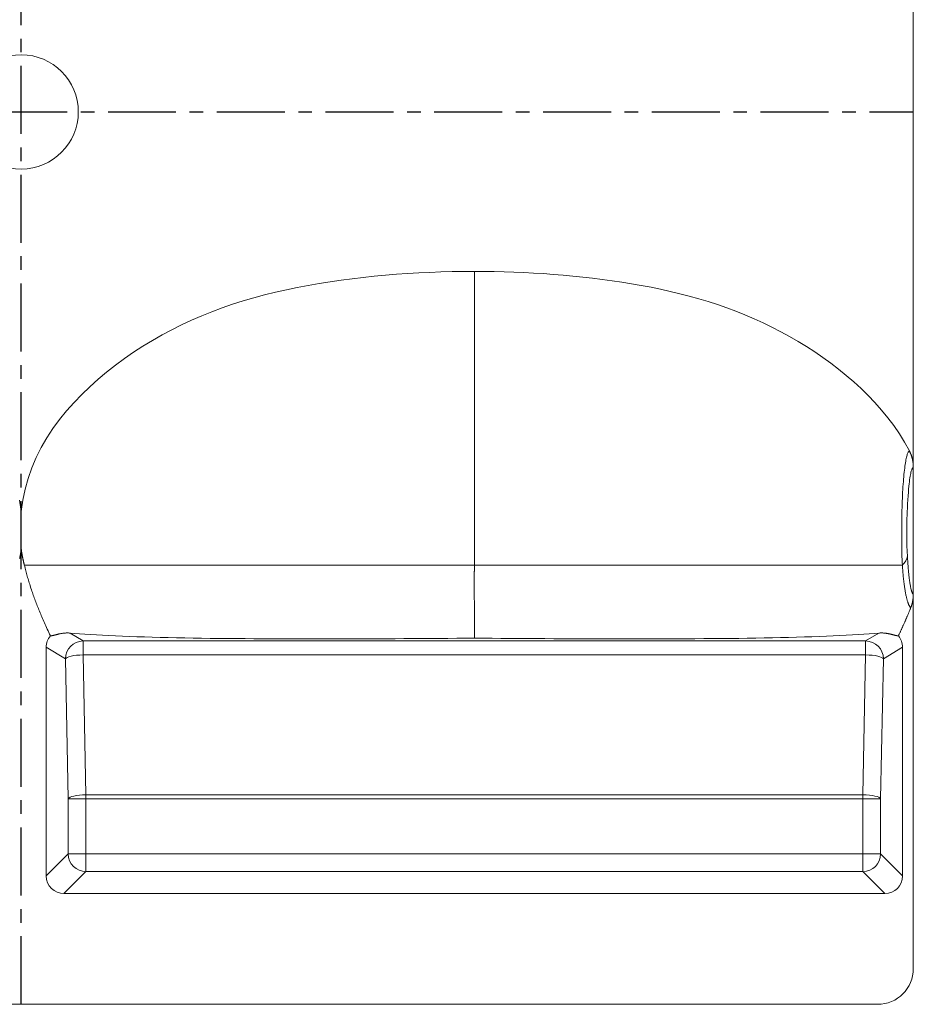
# Model space of a CAD drawing. Units: inches. Extents: x 2729 to 3025, y -7088 to -6875.
# Drawn here: x 2813 to 2838, y -6963 to -6935 of the extents above; entities that cross this region are included whole.
import ezdxf

# ---------------------------------------------------------------- set-up
doc = ezdxf.new("R2010")
doc.units = ezdxf.units.IN
doc.header["$LTSCALE"] = 50
doc.header["$MEASUREMENT"] = 0
doc.linetypes.add('CENTER', pattern=[0.6, 0.375, -0.075, 0.075, -0.075])
doc.layers.add('1', color=7, linetype='CONTINUOUS')

msp = doc.modelspace()

# ---------------------------------------------------------------- linework, layer by layer
at = {"layer": '1', "color": 7, "linetype": 'CENTER', "lineweight": -3, "ltscale": 0.1016}
for p, q in [((2812.65, -6962.634), (2812.65, -6912.634)), ((2787.65, -6937.634), (2837.65, -6937.634))]:
    msp.add_line(p, q, dxfattribs=at)
at = {"layer": '1', "color": 7, "linetype": 'Continuous', "lineweight": 18}
for p, q in [((2837.65, -6925.751), (2837.65, -6947.585)), ((2837.65, -6947.585), (2837.65, -6951.151)), ((2837.65, -6951.151), (2837.65, -6961.635)), ((2813.35, -6952.632), (2813.35, -6959.035)), ((2837.35, -6952.632), (2837.35, -6959.035)), ((2836.852, -6959.533), (2813.848, -6959.533)), ((2836.652, -6962.634), (2788.649, -6962.634))]:
    msp.add_line(p, q, dxfattribs=at)
at = {"layer": '1', "color": 7, "linetype": 'Continuous', "lineweight": 13}
for p, q in [((2814.387, -6952.455), (2814.017, -6952.234)), ((2836.683, -6952.234), (2836.314, -6952.455)), ((2813.35, -6952.632), (2813.889, -6952.955)), ((2814.387, -6952.455), (2836.314, -6952.455)), ((2814.387, -6952.455), (2814.387, -6952.844)), ((2836.314, -6952.844), (2836.314, -6952.455)), ((2836.812, -6952.955), (2837.35, -6952.632)), ((2813.889, -6952.955), (2813.967, -6956.875)), ((2836.314, -6952.844), (2814.387, -6952.844)), ((2814.465, -6956.765), (2814.387, -6952.844)), ((2836.314, -6952.844), (2836.236, -6956.765)), ((2836.734, -6956.875), (2836.812, -6952.955)), ((2814.465, -6956.765), (2836.236, -6956.765)), ((2814.465, -6956.765), (2814.465, -6956.875)), ((2836.236, -6956.875), (2836.236, -6956.765)), ((2813.967, -6958.419), (2813.967, -6956.875)), ((2814.465, -6956.875), (2813.967, -6956.875)), ((2814.465, -6956.875), (2814.465, -6958.419)), ((2836.236, -6956.875), (2814.465, -6956.875)), ((2836.236, -6958.419), (2836.236, -6956.875)), ((2836.734, -6956.875), (2836.236, -6956.875)), ((2836.734, -6956.875), (2836.734, -6958.419)), ((2813.967, -6958.419), (2813.35, -6959.035)), ((2813.967, -6958.419), (2814.465, -6958.419)), ((2814.465, -6958.419), (2836.236, -6958.419)), ((2814.465, -6958.419), (2814.465, -6958.917)), ((2836.236, -6958.917), (2836.236, -6958.419)), ((2836.236, -6958.419), (2836.734, -6958.419)), ((2837.35, -6959.035), (2836.734, -6958.419)), ((2813.848, -6959.533), (2814.465, -6958.917)), ((2836.236, -6958.917), (2814.465, -6958.917)), ((2836.236, -6958.917), (2836.852, -6959.533))]:
    msp.add_line(p, q, dxfattribs=at)
at = {"layer": '1', "color": 7, "linetype": 'Continuous', "lineweight": 18}
for points in [[(2825.35, -6942.101), (2825.038, -6942.102), (2824.725, -6942.108), (2824.413, -6942.116), (2824.1, -6942.128), (2823.788, -6942.143), (2823.476, -6942.161), (2823.165, -6942.183), (2822.854, -6942.208), (2822.543, -6942.237), (2822.234, -6942.269), (2821.924, -6942.306), (2821.615, -6942.346), (2821.307, -6942.39), (2820.999, -6942.439), (2820.692, -6942.492), (2820.386, -6942.55), (2820.08, -6942.614), (2819.775, -6942.683), (2819.471, -6942.758), (2819.169, -6942.839), (2818.871, -6942.926), (2818.575, -6943.02), (2818.282, -6943.121), (2817.993, -6943.23), (2817.707, -6943.346), (2817.424, -6943.469), (2817.145, -6943.599), (2816.869, -6943.737), (2816.596, -6943.882), (2816.327, -6944.035), (2816.061, -6944.196), (2815.799, -6944.365), (2815.541, -6944.543), (2815.288, -6944.729), (2815.042, -6944.922), (2814.802, -6945.122), (2814.57, -6945.331), (2814.346, -6945.548), (2814.129, -6945.773), (2813.921, -6946.008), (2813.723, -6946.253), (2813.538, -6946.505), (2813.366, -6946.766), (2813.21, -6947.035), (2813.071, -6947.314), (2812.949, -6947.604), (2812.847, -6947.903), (2812.763, -6948.206), (2812.698, -6948.513), (2812.65, -6948.825)], [(2837.541, -6947.13), (2837.406, -6946.885), (2837.26, -6946.649), (2837.103, -6946.421), (2836.936, -6946.2), (2836.761, -6945.986), (2836.576, -6945.778), (2836.384, -6945.577), (2836.185, -6945.382), (2835.98, -6945.194), (2835.771, -6945.014), (2835.557, -6944.84), (2835.338, -6944.673), (2835.114, -6944.511), (2834.887, -6944.356), (2834.655, -6944.206), (2834.419, -6944.062), (2834.179, -6943.924), (2833.935, -6943.791), (2833.688, -6943.664), (2833.438, -6943.543), (2833.186, -6943.429), (2832.933, -6943.321), (2832.677, -6943.218), (2832.42, -6943.122), (2832.161, -6943.032), (2831.899, -6942.948), (2831.636, -6942.869), (2831.372, -6942.795), (2831.106, -6942.727), (2830.838, -6942.663), (2830.569, -6942.603), (2830.299, -6942.547), (2830.027, -6942.496), (2829.755, -6942.448), (2829.481, -6942.404), (2829.207, -6942.363), (2828.933, -6942.326), (2828.659, -6942.291), (2828.384, -6942.26), (2828.11, -6942.232), (2827.835, -6942.207), (2827.559, -6942.185), (2827.284, -6942.165), (2827.008, -6942.148), (2826.733, -6942.134), (2826.456, -6942.122), (2826.18, -6942.113), (2825.904, -6942.106), (2825.627, -6942.102), (2825.35, -6942.101)], [(2825.35, -6942.101), (2825.35, -6942.107), (2825.35, -6942.113), (2825.35, -6942.119), (2825.35, -6942.126), (2825.35, -6942.132), (2825.35, -6942.139), (2825.35, -6942.145), (2825.35, -6942.152), (2825.35, -6942.159), (2825.35, -6942.165), (2825.35, -6942.172), (2825.35, -6942.179), (2825.35, -6942.186), (2825.35, -6942.193), (2825.35, -6942.2), (2825.35, -6942.207), (2825.35, -6942.215), (2825.35, -6942.222), (2825.35, -6942.23), (2825.35, -6942.237), (2825.35, -6942.245), (2825.35, -6942.252), (2825.35, -6942.26), (2825.35, -6942.268), (2825.35, -6942.276), (2825.35, -6942.284), (2825.35, -6942.292), (2825.35, -6942.3), (2825.35, -6942.309), (2825.35, -6942.317), (2825.35, -6942.325), (2825.35, -6942.334), (2825.35, -6942.343), (2825.35, -6942.351), (2825.35, -6942.36), (2825.35, -6942.369), (2825.35, -6942.378), (2825.35, -6942.387), (2825.35, -6942.397), (2825.35, -6942.406), (2825.35, -6942.415), (2825.35, -6942.425), (2825.35, -6942.434), (2825.35, -6942.444), (2825.35, -6942.454), (2825.35, -6942.464), (2825.35, -6942.474), (2825.35, -6942.484), (2825.35, -6942.494), (2825.35, -6942.505)], [(2825.35, -6942.505), (2825.35, -6942.514), (2825.35, -6942.523), (2825.35, -6942.533), (2825.35, -6942.542), (2825.35, -6942.552), (2825.35, -6942.562), (2825.35, -6942.572), (2825.35, -6942.581), (2825.35, -6942.591), (2825.35, -6942.602), (2825.35, -6942.612), (2825.35, -6942.622), (2825.35, -6942.632), (2825.35, -6942.643), (2825.35, -6942.653), (2825.35, -6942.664), (2825.35, -6942.675), (2825.35, -6942.686), (2825.35, -6942.697), (2825.35, -6942.708), (2825.35, -6942.719), (2825.35, -6942.73), (2825.35, -6942.741), (2825.35, -6942.753), (2825.35, -6942.764), (2825.35, -6942.776), (2825.35, -6942.788), (2825.35, -6942.8), (2825.35, -6942.812), (2825.35, -6942.824), (2825.35, -6942.836), (2825.35, -6942.848), (2825.35, -6942.861), (2825.35, -6942.873), (2825.35, -6942.886), (2825.35, -6942.899), (2825.35, -6942.912), (2825.35, -6942.925), (2825.35, -6942.938), (2825.35, -6942.951), (2825.35, -6942.964), (2825.35, -6942.978), (2825.35, -6942.991), (2825.35, -6943.005), (2825.35, -6943.018), (2825.35, -6943.032), (2825.35, -6943.046), (2825.35, -6943.06), (2825.35, -6943.075), (2825.35, -6943.089)], [(2825.35, -6944.178), (2825.35, -6944.152), (2825.35, -6944.127), (2825.35, -6944.102), (2825.35, -6944.077), (2825.35, -6944.052), (2825.35, -6944.028), (2825.35, -6944.003), (2825.35, -6943.979), (2825.35, -6943.954), (2825.35, -6943.93), (2825.35, -6943.906), (2825.35, -6943.882), (2825.35, -6943.858), (2825.35, -6943.835), (2825.35, -6943.811), (2825.35, -6943.788), (2825.35, -6943.765), (2825.35, -6943.742), (2825.35, -6943.719), (2825.35, -6943.696), (2825.35, -6943.674), (2825.35, -6943.651), (2825.35, -6943.629), (2825.35, -6943.607), (2825.35, -6943.585), (2825.35, -6943.563), (2825.35, -6943.542), (2825.35, -6943.52), (2825.35, -6943.499), (2825.35, -6943.478), (2825.35, -6943.457), (2825.35, -6943.436), (2825.35, -6943.415), (2825.35, -6943.395), (2825.35, -6943.374), (2825.35, -6943.354), (2825.35, -6943.334), (2825.35, -6943.314), (2825.35, -6943.294), (2825.35, -6943.275), (2825.35, -6943.256), (2825.35, -6943.236), (2825.35, -6943.217), (2825.35, -6943.198), (2825.35, -6943.18), (2825.35, -6943.161), (2825.35, -6943.143), (2825.35, -6943.125), (2825.35, -6943.107), (2825.35, -6943.089)], [(2825.35, -6949.208), (2825.35, -6949.111), (2825.35, -6949.015), (2825.35, -6948.919), (2825.35, -6948.824), (2825.35, -6948.728), (2825.35, -6948.631), (2825.35, -6948.532), (2825.35, -6948.432), (2825.35, -6948.332), (2825.35, -6948.23), (2825.35, -6948.127), (2825.35, -6948.024), (2825.35, -6947.92), (2825.35, -6947.815), (2825.35, -6947.709), (2825.35, -6947.603), (2825.35, -6947.497), (2825.35, -6947.39), (2825.35, -6947.283), (2825.35, -6947.175), (2825.35, -6947.068), (2825.35, -6946.96), (2825.35, -6946.852), (2825.35, -6946.744), (2825.35, -6946.637), (2825.35, -6946.529), (2825.35, -6946.422), (2825.35, -6946.316), (2825.35, -6946.209), (2825.35, -6946.104), (2825.35, -6945.998), (2825.35, -6945.894), (2825.35, -6945.79), (2825.35, -6945.687), (2825.35, -6945.585), (2825.35, -6945.483), (2825.35, -6945.383), (2825.35, -6945.283), (2825.35, -6945.185), (2825.35, -6945.087), (2825.35, -6944.991), (2825.35, -6944.896), (2825.35, -6944.802), (2825.35, -6944.709), (2825.35, -6944.617), (2825.35, -6944.527), (2825.35, -6944.437), (2825.35, -6944.349), (2825.35, -6944.263), (2825.35, -6944.178)], [(2837.541, -6947.13), (2837.545, -6947.139), (2837.549, -6947.147), (2837.553, -6947.156), (2837.557, -6947.164), (2837.561, -6947.173), (2837.565, -6947.182), (2837.569, -6947.19), (2837.573, -6947.199), (2837.576, -6947.208), (2837.58, -6947.216), (2837.583, -6947.225), (2837.587, -6947.234), (2837.59, -6947.243), (2837.593, -6947.252), (2837.596, -6947.261), (2837.599, -6947.27), (2837.602, -6947.279), (2837.605, -6947.288), (2837.608, -6947.297), (2837.61, -6947.306), (2837.613, -6947.315), (2837.616, -6947.324), (2837.618, -6947.333), (2837.62, -6947.343), (2837.623, -6947.352), (2837.625, -6947.361), (2837.627, -6947.37), (2837.629, -6947.379), (2837.631, -6947.388), (2837.633, -6947.398), (2837.634, -6947.407), (2837.636, -6947.416), (2837.637, -6947.426), (2837.639, -6947.435), (2837.64, -6947.444), (2837.642, -6947.453), (2837.643, -6947.463), (2837.644, -6947.472), (2837.645, -6947.481), (2837.646, -6947.491), (2837.647, -6947.5), (2837.647, -6947.51), (2837.648, -6947.519), (2837.649, -6947.528), (2837.649, -6947.538), (2837.65, -6947.547), (2837.65, -6947.557), (2837.65, -6947.566), (2837.65, -6947.576), (2837.65, -6947.585)], [(2812.65, -6948.825), (2812.603, -6948.514)], [(2812.65, -6949.885), (2812.65, -6949.871), (2812.65, -6949.857), (2812.65, -6949.842), (2812.65, -6949.827), (2812.65, -6949.811), (2812.65, -6949.794), (2812.65, -6949.777), (2812.65, -6949.759), (2812.65, -6949.74), (2812.65, -6949.721), (2812.65, -6949.701), (2812.65, -6949.681), (2812.65, -6949.66), (2812.65, -6949.638), (2812.65, -6949.616), (2812.65, -6949.592), (2812.65, -6949.568), (2812.65, -6949.544), (2812.65, -6949.519), (2812.65, -6949.493), (2812.65, -6949.467), (2812.65, -6949.441), (2812.65, -6949.414), (2812.65, -6949.388), (2812.65, -6949.361), (2812.65, -6949.335), (2812.65, -6949.308), (2812.65, -6949.282), (2812.65, -6949.256), (2812.65, -6949.231), (2812.65, -6949.206), (2812.65, -6949.181), (2812.65, -6949.157), (2812.65, -6949.134), (2812.65, -6949.11), (2812.65, -6949.088), (2812.65, -6949.065), (2812.65, -6949.044), (2812.65, -6949.023), (2812.65, -6949.002), (2812.65, -6948.982), (2812.65, -6948.963), (2812.65, -6948.944), (2812.65, -6948.926), (2812.65, -6948.907), (2812.65, -6948.89), (2812.65, -6948.873), (2812.65, -6948.856), (2812.65, -6948.841), (2812.65, -6948.825)], [(2825.35, -6950.334), (2825.35, -6950.305), (2825.35, -6950.278), (2825.35, -6950.25), (2825.35, -6950.223), (2825.35, -6950.196), (2825.35, -6950.169), (2825.35, -6950.143), (2825.35, -6950.117), (2825.35, -6950.091), (2825.35, -6950.065), (2825.35, -6950.04), (2825.35, -6950.015), (2825.35, -6949.99), (2825.35, -6949.966), (2825.35, -6949.941), (2825.35, -6949.917), (2825.35, -6949.893), (2825.35, -6949.87), (2825.35, -6949.846), (2825.35, -6949.823), (2825.35, -6949.8), (2825.35, -6949.778), (2825.35, -6949.755), (2825.35, -6949.733), (2825.35, -6949.711), (2825.35, -6949.689), (2825.35, -6949.667), (2825.35, -6949.646), (2825.35, -6949.624), (2825.35, -6949.603), (2825.35, -6949.582), (2825.35, -6949.561), (2825.35, -6949.54), (2825.35, -6949.52), (2825.35, -6949.499), (2825.35, -6949.479), (2825.35, -6949.459), (2825.35, -6949.439), (2825.35, -6949.419), (2825.35, -6949.399), (2825.35, -6949.38), (2825.35, -6949.36), (2825.35, -6949.341), (2825.35, -6949.322), (2825.35, -6949.303), (2825.35, -6949.283), (2825.35, -6949.265), (2825.35, -6949.246), (2825.35, -6949.227), (2825.35, -6949.208)], [(2812.605, -6950.146), (2812.607, -6950.137), (2812.609, -6950.128), (2812.61, -6950.119), (2812.612, -6950.11), (2812.614, -6950.101), (2812.616, -6950.092), (2812.617, -6950.083), (2812.619, -6950.074), (2812.621, -6950.065), (2812.623, -6950.056), (2812.624, -6950.047), (2812.626, -6950.038), (2812.627, -6950.029), (2812.629, -6950.02), (2812.631, -6950.011), (2812.632, -6950.002), (2812.634, -6949.993), (2812.635, -6949.984), (2812.637, -6949.975), (2812.638, -6949.966), (2812.64, -6949.957), (2812.641, -6949.948), (2812.642, -6949.939), (2812.644, -6949.93), (2812.645, -6949.921), (2812.646, -6949.912), (2812.648, -6949.903), (2812.649, -6949.894), (2812.65, -6949.885)], [(2812.738, -6950.334), (2812.735, -6950.325), (2812.733, -6950.316), (2812.731, -6950.307), (2812.729, -6950.298), (2812.727, -6950.289), (2812.725, -6950.28), (2812.723, -6950.271), (2812.721, -6950.262), (2812.719, -6950.254), (2812.717, -6950.245), (2812.715, -6950.236), (2812.713, -6950.227), (2812.711, -6950.218), (2812.709, -6950.209), (2812.707, -6950.2), (2812.705, -6950.191), (2812.703, -6950.182), (2812.701, -6950.173), (2812.699, -6950.164), (2812.697, -6950.155), (2812.696, -6950.146), (2812.694, -6950.137), (2812.692, -6950.128), (2812.69, -6950.119), (2812.688, -6950.11), (2812.687, -6950.101), (2812.685, -6950.092), (2812.683, -6950.084), (2812.681, -6950.075), (2812.68, -6950.066), (2812.678, -6950.057), (2812.676, -6950.048), (2812.675, -6950.039), (2812.673, -6950.03), (2812.672, -6950.021), (2812.67, -6950.011), (2812.668, -6950.002), (2812.667, -6949.993), (2812.665, -6949.984), (2812.664, -6949.975), (2812.662, -6949.966), (2812.661, -6949.957), (2812.66, -6949.948), (2812.658, -6949.939), (2812.657, -6949.93), (2812.655, -6949.921), (2812.654, -6949.912), (2812.653, -6949.903), (2812.652, -6949.894), (2812.65, -6949.885)], [(2813.468, -6952.311), (2813.445, -6952.263), (2813.423, -6952.216), (2813.402, -6952.17), (2813.381, -6952.124), (2813.36, -6952.08), (2813.34, -6952.035), (2813.32, -6951.992), (2813.301, -6951.949), (2813.283, -6951.906), (2813.264, -6951.864), (2813.246, -6951.823), (2813.229, -6951.782), (2813.212, -6951.742), (2813.195, -6951.702), (2813.178, -6951.662), (2813.162, -6951.623), (2813.146, -6951.584), (2813.131, -6951.545), (2813.116, -6951.507), (2813.101, -6951.468), (2813.086, -6951.43), (2813.071, -6951.393), (2813.057, -6951.355), (2813.043, -6951.317), (2813.029, -6951.28), (2813.015, -6951.243), (2813.001, -6951.205), (2812.988, -6951.168), (2812.975, -6951.13), (2812.962, -6951.093), (2812.949, -6951.055), (2812.936, -6951.018), (2812.923, -6950.98), (2812.911, -6950.943), (2812.899, -6950.905), (2812.887, -6950.867), (2812.875, -6950.83), (2812.863, -6950.792), (2812.852, -6950.754), (2812.84, -6950.716), (2812.829, -6950.678), (2812.818, -6950.64), (2812.807, -6950.602), (2812.797, -6950.564), (2812.786, -6950.526), (2812.776, -6950.488), (2812.766, -6950.449), (2812.757, -6950.411), (2812.747, -6950.372), (2812.738, -6950.334)], [(2812.738, -6950.334), (2812.77, -6950.334), (2812.815, -6950.334), (2812.872, -6950.334), (2812.947, -6950.334), (2813.04, -6950.334), (2813.151, -6950.334), (2813.28, -6950.334), (2813.426, -6950.334), (2813.587, -6950.334), (2813.764, -6950.334), (2813.954, -6950.334), (2814.157, -6950.334), (2814.371, -6950.334), (2814.596, -6950.334), (2814.832, -6950.334), (2815.077, -6950.334), (2815.332, -6950.334), (2815.594, -6950.334), (2815.865, -6950.334), (2816.142, -6950.334), (2816.426, -6950.334), (2816.715, -6950.334), (2817.01, -6950.334), (2817.308, -6950.334), (2817.61, -6950.334), (2817.915, -6950.334), (2818.221, -6950.334), (2818.529, -6950.334), (2818.838, -6950.334), (2819.148, -6950.334), (2819.459, -6950.334), (2819.77, -6950.334), (2820.082, -6950.334), (2820.394, -6950.334), (2820.706, -6950.334), (2821.018, -6950.334), (2821.33, -6950.334), (2821.642, -6950.334), (2821.954, -6950.334), (2822.265, -6950.334), (2822.576, -6950.334), (2822.887, -6950.334), (2823.197, -6950.334), (2823.506, -6950.334), (2823.814, -6950.334), (2824.121, -6950.334), (2824.427, -6950.334), (2824.733, -6950.334), (2825.04, -6950.334), (2825.35, -6950.334)], [(2825.345, -6950.568), (2825.345, -6950.564), (2825.345, -6950.559), (2825.346, -6950.555), (2825.346, -6950.55), (2825.346, -6950.546), (2825.346, -6950.541), (2825.346, -6950.537), (2825.346, -6950.532), (2825.347, -6950.528), (2825.347, -6950.523), (2825.347, -6950.519), (2825.347, -6950.514), (2825.347, -6950.509), (2825.347, -6950.505), (2825.348, -6950.5), (2825.348, -6950.495), (2825.348, -6950.491), (2825.348, -6950.486), (2825.348, -6950.482), (2825.348, -6950.477), (2825.348, -6950.472), (2825.349, -6950.468), (2825.349, -6950.463), (2825.349, -6950.458), (2825.349, -6950.454), (2825.349, -6950.449), (2825.349, -6950.444), (2825.349, -6950.439), (2825.349, -6950.435), (2825.349, -6950.43), (2825.349, -6950.425), (2825.35, -6950.42), (2825.35, -6950.416), (2825.35, -6950.411), (2825.35, -6950.406), (2825.35, -6950.401), (2825.35, -6950.397), (2825.35, -6950.392), (2825.35, -6950.387), (2825.35, -6950.382), (2825.35, -6950.377), (2825.35, -6950.372), (2825.35, -6950.368), (2825.35, -6950.363), (2825.35, -6950.358), (2825.35, -6950.353), (2825.35, -6950.348), (2825.35, -6950.343), (2825.35, -6950.338), (2825.35, -6950.334)], [(2837.343, -6950.334), (2837.212, -6950.334), (2837.071, -6950.334), (2836.919, -6950.334), (2836.757, -6950.334), (2836.586, -6950.334), (2836.407, -6950.334), (2836.22, -6950.334), (2836.025, -6950.334), (2835.822, -6950.334), (2835.613, -6950.334), (2835.398, -6950.334), (2835.176, -6950.334), (2834.948, -6950.334), (2834.716, -6950.334), (2834.478, -6950.334), (2834.236, -6950.334), (2833.99, -6950.334), (2833.74, -6950.334), (2833.488, -6950.334), (2833.232, -6950.334), (2832.975, -6950.334), (2832.716, -6950.334), (2832.456, -6950.334), (2832.194, -6950.334), (2831.932, -6950.334), (2831.669, -6950.334), (2831.406, -6950.334), (2831.142, -6950.334), (2830.877, -6950.334), (2830.613, -6950.334), (2830.348, -6950.334), (2830.083, -6950.334), (2829.818, -6950.334), (2829.553, -6950.334), (2829.288, -6950.334), (2829.023, -6950.334), (2828.758, -6950.334), (2828.494, -6950.334), (2828.23, -6950.334), (2827.966, -6950.334), (2827.703, -6950.334), (2827.44, -6950.334), (2827.177, -6950.334), (2826.915, -6950.334), (2826.655, -6950.334), (2826.394, -6950.334), (2826.135, -6950.334), (2825.875, -6950.334), (2825.614, -6950.334), (2825.35, -6950.334)], [(2825.345, -6950.568), (2825.344, -6950.605), (2825.344, -6950.641), (2825.344, -6950.678), (2825.343, -6950.714), (2825.343, -6950.751), (2825.343, -6950.787), (2825.343, -6950.823), (2825.343, -6950.86), (2825.343, -6950.896), (2825.343, -6950.933), (2825.343, -6950.969), (2825.343, -6951.005), (2825.344, -6951.042), (2825.344, -6951.078), (2825.344, -6951.114), (2825.345, -6951.151), (2825.345, -6951.187), (2825.346, -6951.223), (2825.347, -6951.26), (2825.347, -6951.296), (2825.348, -6951.332), (2825.348, -6951.369), (2825.349, -6951.405), (2825.35, -6951.441), (2825.35, -6951.478), (2825.351, -6951.514), (2825.351, -6951.55), (2825.351, -6951.586), (2825.351, -6951.622), (2825.352, -6951.659), (2825.352, -6951.695), (2825.352, -6951.731), (2825.351, -6951.767), (2825.351, -6951.803), (2825.351, -6951.839), (2825.351, -6951.876), (2825.351, -6951.912), (2825.351, -6951.948), (2825.351, -6951.984), (2825.35, -6952.02), (2825.35, -6952.056), (2825.35, -6952.092), (2825.35, -6952.128), (2825.35, -6952.164), (2825.35, -6952.2), (2825.35, -6952.235), (2825.35, -6952.271), (2825.35, -6952.307), (2825.35, -6952.343), (2825.35, -6952.379)], [(2837.65, -6951.151), (2837.65, -6951.159), (2837.65, -6951.166), (2837.65, -6951.174), (2837.65, -6951.181), (2837.65, -6951.189), (2837.649, -6951.196), (2837.649, -6951.204), (2837.648, -6951.212), (2837.648, -6951.219), (2837.647, -6951.227), (2837.647, -6951.234), (2837.646, -6951.242), (2837.645, -6951.249), (2837.645, -6951.257), (2837.644, -6951.264), (2837.643, -6951.272), (2837.642, -6951.279), (2837.641, -6951.287), (2837.64, -6951.294), (2837.639, -6951.302), (2837.638, -6951.309), (2837.636, -6951.317), (2837.635, -6951.324), (2837.634, -6951.331), (2837.632, -6951.339), (2837.631, -6951.346), (2837.63, -6951.354), (2837.628, -6951.361), (2837.626, -6951.369), (2837.625, -6951.376), (2837.623, -6951.383), (2837.621, -6951.391), (2837.619, -6951.398), (2837.617, -6951.405), (2837.615, -6951.412), (2837.613, -6951.42), (2837.611, -6951.427), (2837.609, -6951.434), (2837.607, -6951.441), (2837.605, -6951.449), (2837.603, -6951.456), (2837.6, -6951.463), (2837.598, -6951.47), (2837.595, -6951.477), (2837.593, -6951.485), (2837.59, -6951.492), (2837.588, -6951.499), (2837.585, -6951.506), (2837.582, -6951.513), (2837.58, -6951.52)], [(2837.58, -6951.52), (2837.574, -6951.535), (2837.568, -6951.55), (2837.561, -6951.565), (2837.555, -6951.581), (2837.549, -6951.596), (2837.543, -6951.611), (2837.537, -6951.626), (2837.53, -6951.642), (2837.524, -6951.657), (2837.518, -6951.672), (2837.511, -6951.688), (2837.505, -6951.703), (2837.498, -6951.719), (2837.492, -6951.734), (2837.485, -6951.75), (2837.479, -6951.765), (2837.472, -6951.781), (2837.466, -6951.796), (2837.459, -6951.812), (2837.452, -6951.828), (2837.445, -6951.843), (2837.439, -6951.859), (2837.432, -6951.875), (2837.425, -6951.891), (2837.418, -6951.906), (2837.411, -6951.922), (2837.404, -6951.938), (2837.397, -6951.954), (2837.39, -6951.97), (2837.383, -6951.986), (2837.376, -6952.002), (2837.368, -6952.018), (2837.361, -6952.034), (2837.354, -6952.05), (2837.347, -6952.066), (2837.339, -6952.082), (2837.332, -6952.098), (2837.325, -6952.114), (2837.317, -6952.131), (2837.31, -6952.147), (2837.302, -6952.163), (2837.295, -6952.179), (2837.287, -6952.196), (2837.279, -6952.212), (2837.272, -6952.228), (2837.264, -6952.245), (2837.256, -6952.261), (2837.248, -6952.278), (2837.241, -6952.294), (2837.233, -6952.311)], [(2813.468, -6952.311), (2813.473, -6952.31), (2813.479, -6952.31), (2813.484, -6952.31), (2813.49, -6952.309), (2813.496, -6952.308), (2813.502, -6952.308), (2813.509, -6952.307), (2813.515, -6952.306), (2813.522, -6952.304), (2813.529, -6952.303), (2813.535, -6952.302), (2813.543, -6952.3), (2813.55, -6952.299), (2813.557, -6952.297), (2813.565, -6952.295), (2813.573, -6952.293), (2813.581, -6952.291), (2813.589, -6952.289), (2813.598, -6952.287), (2813.606, -6952.285), (2813.615, -6952.282), (2813.625, -6952.28), (2813.634, -6952.277), (2813.644, -6952.275), (2813.654, -6952.272), (2813.664, -6952.27), (2813.675, -6952.267), (2813.686, -6952.264), (2813.697, -6952.262), (2813.708, -6952.259), (2813.72, -6952.256), (2813.732, -6952.254), (2813.745, -6952.251), (2813.757, -6952.249), (2813.771, -6952.246), (2813.784, -6952.244), (2813.798, -6952.242), (2813.812, -6952.24), (2813.827, -6952.238), (2813.842, -6952.236), (2813.857, -6952.234), (2813.873, -6952.233), (2813.89, -6952.232), (2813.906, -6952.231), (2813.924, -6952.231), (2813.941, -6952.23), (2813.96, -6952.231), (2813.978, -6952.231), (2813.998, -6952.232), (2814.017, -6952.234)], [(2825.35, -6952.379), (2825.101, -6952.379), (2824.853, -6952.38), (2824.606, -6952.381), (2824.359, -6952.383), (2824.112, -6952.385), (2823.866, -6952.387), (2823.619, -6952.388), (2823.372, -6952.39), (2823.125, -6952.392), (2822.877, -6952.393), (2822.629, -6952.394), (2822.382, -6952.395), (2822.134, -6952.396), (2821.886, -6952.397), (2821.639, -6952.397), (2821.391, -6952.397), (2821.144, -6952.397), (2820.897, -6952.397), (2820.65, -6952.397), (2820.403, -6952.397), (2820.156, -6952.396), (2819.909, -6952.395), (2819.663, -6952.394), (2819.416, -6952.393), (2819.17, -6952.392), (2818.924, -6952.39), (2818.678, -6952.389), (2818.433, -6952.386), (2818.187, -6952.384), (2817.944, -6952.381), (2817.704, -6952.378), (2817.466, -6952.374), (2817.231, -6952.37), (2816.999, -6952.366), (2816.769, -6952.361), (2816.543, -6952.355), (2816.321, -6952.349), (2816.103, -6952.343), (2815.891, -6952.336), (2815.686, -6952.329), (2815.488, -6952.321), (2815.295, -6952.313), (2815.109, -6952.305), (2814.93, -6952.296), (2814.757, -6952.286), (2814.59, -6952.277), (2814.433, -6952.267), (2814.285, -6952.256), (2814.146, -6952.245), (2814.017, -6952.234)], [(2825.35, -6952.379), (2825.599, -6952.379), (2825.847, -6952.38), (2826.095, -6952.381), (2826.342, -6952.383), (2826.588, -6952.385), (2826.835, -6952.387), (2827.082, -6952.388), (2827.328, -6952.39), (2827.576, -6952.392), (2827.823, -6952.393), (2828.071, -6952.394), (2828.319, -6952.395), (2828.567, -6952.396), (2828.814, -6952.397), (2829.062, -6952.397), (2829.309, -6952.397), (2829.557, -6952.397), (2829.804, -6952.397), (2830.051, -6952.397), (2830.298, -6952.397), (2830.544, -6952.396), (2830.791, -6952.395), (2831.038, -6952.394), (2831.284, -6952.393), (2831.53, -6952.392), (2831.776, -6952.39), (2832.022, -6952.389), (2832.268, -6952.386), (2832.513, -6952.384), (2832.756, -6952.381), (2832.997, -6952.378), (2833.235, -6952.374), (2833.47, -6952.37), (2833.702, -6952.366), (2833.931, -6952.361), (2834.157, -6952.355), (2834.38, -6952.349), (2834.598, -6952.343), (2834.809, -6952.336), (2835.014, -6952.329), (2835.213, -6952.321), (2835.405, -6952.313), (2835.591, -6952.305), (2835.771, -6952.296), (2835.944, -6952.286), (2836.11, -6952.277), (2836.268, -6952.267), (2836.416, -6952.256), (2836.554, -6952.245), (2836.683, -6952.234)], [(2837.233, -6952.311), (2837.227, -6952.31), (2837.222, -6952.31), (2837.216, -6952.31), (2837.21, -6952.309), (2837.204, -6952.308), (2837.198, -6952.308), (2837.192, -6952.307), (2837.185, -6952.306), (2837.179, -6952.304), (2837.172, -6952.303), (2837.165, -6952.302), (2837.158, -6952.3), (2837.151, -6952.299), (2837.143, -6952.297), (2837.136, -6952.295), (2837.128, -6952.293), (2837.12, -6952.291), (2837.111, -6952.289), (2837.103, -6952.287), (2837.094, -6952.285), (2837.085, -6952.282), (2837.076, -6952.28), (2837.067, -6952.277), (2837.057, -6952.275), (2837.047, -6952.272), (2837.036, -6952.27), (2837.026, -6952.267), (2837.015, -6952.264), (2837.004, -6952.262), (2836.992, -6952.259), (2836.981, -6952.256), (2836.968, -6952.254), (2836.956, -6952.251), (2836.943, -6952.249), (2836.93, -6952.246), (2836.916, -6952.244), (2836.903, -6952.242), (2836.888, -6952.24), (2836.874, -6952.238), (2836.859, -6952.236), (2836.843, -6952.234), (2836.827, -6952.233), (2836.811, -6952.232), (2836.794, -6952.231), (2836.777, -6952.231), (2836.759, -6952.23), (2836.741, -6952.231), (2836.722, -6952.231), (2836.703, -6952.232), (2836.683, -6952.234)]]:
    msp.add_lwpolyline(points, dxfattribs=at)
at = {"layer": '1', "color": 7, "linetype": 'Continuous', "lineweight": 13}
for points in [[(2837.343, -6950.334), (2837.338, -6950.254), (2837.335, -6950.172), (2837.333, -6950.087), (2837.331, -6949.999), (2837.331, -6949.91), (2837.33, -6949.819), (2837.33, -6949.726), (2837.329, -6949.632), (2837.328, -6949.538), (2837.327, -6949.444), (2837.327, -6949.349), (2837.326, -6949.255), (2837.326, -6949.161), (2837.327, -6949.068), (2837.328, -6948.977), (2837.329, -6948.886), (2837.331, -6948.796), (2837.334, -6948.708), (2837.337, -6948.621), (2837.34, -6948.536), (2837.343, -6948.452), (2837.347, -6948.37), (2837.351, -6948.29), (2837.356, -6948.212), (2837.361, -6948.136), (2837.366, -6948.061), (2837.371, -6947.989), (2837.376, -6947.92), (2837.382, -6947.853), (2837.388, -6947.788), (2837.394, -6947.727), (2837.401, -6947.668), (2837.408, -6947.612), (2837.414, -6947.559), (2837.421, -6947.509), (2837.429, -6947.462), (2837.436, -6947.419), (2837.443, -6947.378), (2837.451, -6947.341), (2837.459, -6947.307), (2837.466, -6947.277), (2837.474, -6947.25), (2837.482, -6947.225), (2837.49, -6947.204), (2837.498, -6947.185), (2837.506, -6947.169), (2837.515, -6947.155), (2837.523, -6947.144), (2837.532, -6947.136), (2837.541, -6947.13)], [(2837.485, -6950.079), (2837.483, -6950.037), (2837.481, -6949.997), (2837.479, -6949.958), (2837.477, -6949.921), (2837.475, -6949.882), (2837.473, -6949.843), (2837.472, -6949.804), (2837.471, -6949.764), (2837.47, -6949.725), (2837.469, -6949.685), (2837.468, -6949.644), (2837.467, -6949.602), (2837.467, -6949.557), (2837.466, -6949.509), (2837.466, -6949.457), (2837.466, -6949.399), (2837.467, -6949.336), (2837.468, -6949.268), (2837.469, -6949.194), (2837.471, -6949.114), (2837.473, -6949.028), (2837.476, -6948.935), (2837.48, -6948.835), (2837.484, -6948.728), (2837.49, -6948.614), (2837.497, -6948.498), (2837.504, -6948.387), (2837.511, -6948.287), (2837.518, -6948.199), (2837.526, -6948.122), (2837.533, -6948.054), (2837.54, -6947.994), (2837.547, -6947.939), (2837.554, -6947.888), (2837.561, -6947.841), (2837.569, -6947.798), (2837.577, -6947.76), (2837.585, -6947.727), (2837.592, -6947.699), (2837.599, -6947.677), (2837.606, -6947.658), (2837.612, -6947.643), (2837.618, -6947.63), (2837.623, -6947.62), (2837.629, -6947.611), (2837.633, -6947.603), (2837.638, -6947.597), (2837.642, -6947.592), (2837.647, -6947.588), (2837.65, -6947.585)], [(2837.65, -6951.151), (2837.649, -6951.15), (2837.647, -6951.149), (2837.646, -6951.147), (2837.644, -6951.145), (2837.643, -6951.143), (2837.641, -6951.141), (2837.639, -6951.139), (2837.637, -6951.137), (2837.635, -6951.134), (2837.633, -6951.131), (2837.631, -6951.127), (2837.629, -6951.123), (2837.627, -6951.119), (2837.624, -6951.114), (2837.622, -6951.109), (2837.619, -6951.103), (2837.616, -6951.097), (2837.614, -6951.09), (2837.611, -6951.083), (2837.608, -6951.075), (2837.605, -6951.066), (2837.602, -6951.057), (2837.599, -6951.047), (2837.595, -6951.036), (2837.592, -6951.024), (2837.589, -6951.011), (2837.585, -6950.997), (2837.582, -6950.982), (2837.578, -6950.965), (2837.575, -6950.947), (2837.571, -6950.928), (2837.567, -6950.907), (2837.563, -6950.884), (2837.559, -6950.859), (2837.555, -6950.832), (2837.551, -6950.804), (2837.546, -6950.773), (2837.542, -6950.739), (2837.538, -6950.703), (2837.533, -6950.664), (2837.528, -6950.622), (2837.524, -6950.577), (2837.519, -6950.529), (2837.514, -6950.477), (2837.509, -6950.421), (2837.504, -6950.361), (2837.499, -6950.296), (2837.495, -6950.228), (2837.49, -6950.156), (2837.485, -6950.079)], [(2837.58, -6951.52), (2837.575, -6951.517), (2837.57, -6951.513), (2837.565, -6951.509), (2837.559, -6951.504), (2837.554, -6951.497), (2837.549, -6951.49), (2837.544, -6951.483), (2837.539, -6951.474), (2837.534, -6951.465), (2837.529, -6951.455), (2837.524, -6951.444), (2837.519, -6951.432), (2837.514, -6951.419), (2837.509, -6951.406), (2837.504, -6951.391), (2837.498, -6951.376), (2837.493, -6951.36), (2837.488, -6951.343), (2837.482, -6951.325), (2837.477, -6951.306), (2837.472, -6951.286), (2837.467, -6951.265), (2837.461, -6951.244), (2837.456, -6951.221), (2837.451, -6951.197), (2837.445, -6951.173), (2837.44, -6951.147), (2837.435, -6951.121), (2837.43, -6951.094), (2837.425, -6951.065), (2837.42, -6951.036), (2837.415, -6951.007), (2837.41, -6950.976), (2837.405, -6950.944), (2837.4, -6950.912), (2837.395, -6950.878), (2837.391, -6950.844), (2837.386, -6950.81), (2837.382, -6950.774), (2837.378, -6950.737), (2837.374, -6950.7), (2837.37, -6950.662), (2837.366, -6950.624), (2837.362, -6950.584), (2837.358, -6950.544), (2837.355, -6950.504), (2837.352, -6950.462), (2837.348, -6950.42), (2837.345, -6950.377), (2837.343, -6950.334)]]:
    msp.add_lwpolyline(points, dxfattribs=at)
at = {"layer": '1', "color": 7, "linetype": 'Continuous', "lineweight": 18}
for start, end in [(90, 270), (270, 90)]:
    msp.add_arc((2812.65, -6937.634), 1.6, start, end, dxfattribs=at)
for centre, major_axis, ratio, start_param, end_param in [((2836.489, -6950.079), (-0.998, -0.058), 0.555584, 2.563181, 3.036577), ((2813.852, -6952.634), (0.431, -0.258), 0.99484, 2.98091, 3.679016), ((2836.848, -6952.634), (0.431, 0.258), 0.99484, 5.745762, 6.443868), ((2813.852, -6959.032), (-0.356, -0.356), 0.992433, 5.501585, 7.064785), ((2836.848, -6959.032), (-0.356, 0.356), 0.992433, 2.359993, 3.923193), ((2836.649, -6961.632), (0.709, -0.709), 0.997265, 5.499157, 7.067214)]:
    msp.add_ellipse(centre, major_axis=major_axis, ratio=ratio, start_param=start_param, end_param=end_param, dxfattribs=at)
at = {"layer": '1', "color": 7, "linetype": 'Continuous', "lineweight": 13}
for centre, major_axis, ratio, start_param, end_param in [((2814.387, -6952.955), (-0.257, -0.429), 0.99484, 3.683577, 5.249812), ((2836.314, -6952.955), (-0.257, 0.429), 0.99484, 4.174966, 5.741195), ((2814.387, -6952.955), (0.5, 0.01), 0.220911, 1.566418, 3.05211), ((2836.314, -6952.955), (0.5, -0.01), 0.220911, 0.089483, 1.575175), ((2814.465, -6956.875), (-0.5, -0.01), 0.220911, 4.70801, 6.193702), ((2836.236, -6956.875), (-0.5, 0.01), 0.220911, 3.231076, 4.716768), ((2814.465, -6958.419), (0.354, -0.354), 0.992433, 3.930789, 5.493989), ((2836.236, -6958.419), (0.354, 0.354), 0.992433, 3.930789, 5.493989)]:
    msp.add_ellipse(centre, major_axis=major_axis, ratio=ratio, start_param=start_param, end_param=end_param, dxfattribs=at)

doc.saveas('drawing.dxf')
